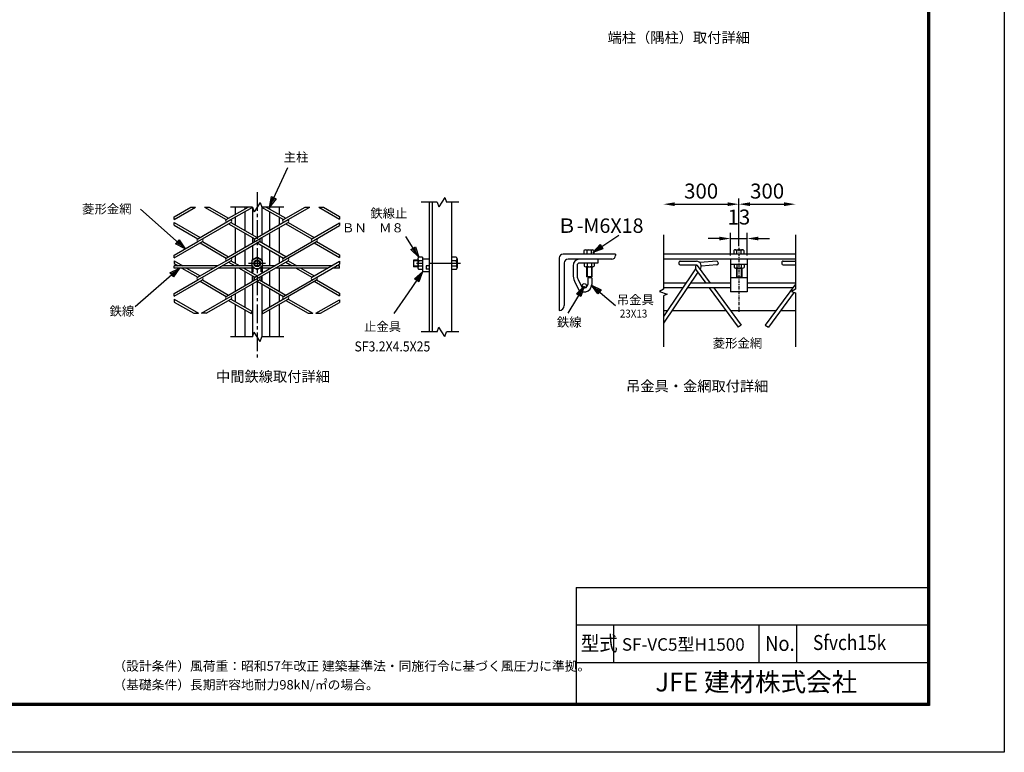
# Model space of a CAD drawing. Extents: x 0 to 8910, y 0 to 6300.
# Drawn here: x 4967 to 8910, y 0 to 2934 of the extents above; entities that cross this region are included whole.
import ezdxf
from ezdxf.enums import TextEntityAlignment as Align

# ---------------------------------------------------------------- set-up
doc = ezdxf.new("R2010")
doc.units = 0
doc.header["$LTSCALE"] = 100
doc.header["$MEASUREMENT"] = 0
doc.header["$PDMODE"] = 35
for name, pattern in [('CENTER', [2, 1.25, -0.25, 0.25, -0.25]), ('CENTER2', [1.125, 0.75, -0.125, 0.125, -0.125]), ('CHAINTHIN0', [0.216, 0.118, -0.039, 0.02, -0.039])]:
    doc.linetypes.add(name, pattern=pattern)
doc.layers.get('0').update_dxf_attribs({"linetype": 'CONTINUOUS'})
doc.layers.get('DEFPOINTS').update_dxf_attribs({"linetype": 'CONTINUOUS'})
for name, color, linetype in [('1', 7, 'CONTINUOUS'), ('2', 7, 'CONTINUOUS'), ('CENTLN-LMEC0', 2, 'CHAINTHIN0'), ('D-TTL-TXT', 7, 'CONTINUOUS'), ('EXTCNT-LMEC0', 4, 'CONTINUOUS'), ('WAKU', 7, 'CONTINUOUS')]:
    doc.layers.add(name, color=color, linetype=linetype)
doc.styles.add('KNJYOKO', font='txt.shx', dxfattribs={"height": 1, "bigfont": 'bigfont'})
doc.styles.get("Standard").update_dxf_attribs({"font": 'txt.shx', "bigfont": 'bigfont.shx'})
doc.styles.add('XT', font='txt.shx', dxfattribs={"width": 0.9, "bigfont": 'bigfont'})
doc.styles.add('ゴシック', font='txt')
doc.dimstyles.new('15倍', dxfattribs={"dimscale": 15, "dimtxt": 4, "dimasz": 3, "dimexe": 1.5, "dimexo": 1, "dimgap": 1.5, "dimtad": 1, "dimdec": 1, "dimdsep": 46, "dimtxsty": 'XT', "dimblk": 'OPEN', "dimcen": -1, "dimclrd": 2, "dimclre": 1, "dimclrt": 3, "dimadec": 0, "dimazin": 0, "dimtfac": 1, "dimtdec": 1, "dimtmove": 2, "dimatfit": 3, "dimldrblk": 'OPEN', "dimfxl": 1, "dimtvp": 0.875, "dimtolj": 1, "dimarcsym": 0})

# ---------------------------------------------------------------- blocks, each defined once
blk = doc.blocks.new('*C2')
at = {"layer": '1', "color": 4, "linetype": 'Continuous'}
for p, q in [((6173.422001, 2034.205956), (6247.00064, 2192.464918)), ((6173.422001, 2034.205956), (6181.607455, 2076.717696)), ((6200.649985, 2067.864337), (6173.422001, 2034.205956)), ((6181.607455, 2076.717696), (6200.649985, 2067.864337)), ((6182.275361, 2053.248486), (6186.368087, 2074.504356)), ((6195.889353, 2070.077676), (6182.275361, 2053.248486))]:
    blk.add_line(p, q, dxfattribs=at)
blk = doc.blocks.new('*C3')
at = {"layer": '1', "color": 4, "linetype": 'Continuous'}
for p, q in [((5835.806209, 1867.185855), (5656.736396, 2025.306115)), ((5797.373348, 1887.114852), (5811.273212, 1902.856317)), ((5807.798246, 1898.920951), (5820.064744, 1881.08572)), ((5811.273212, 1902.856317), (5835.806209, 1867.185855)), ((5835.806209, 1867.185855), (5797.373348, 1887.114852)), ((5820.064744, 1881.08572), (5800.848314, 1891.050218))]:
    blk.add_line(p, q, dxfattribs=at)
blk = doc.blocks.new('*C4')
at = {"layer": '1', "color": 4, "linetype": 'Continuous'}
for p, q in [((6771.122159, 1833.702276), (6719.93045, 1916.222183)), ((6740.058976, 1863.857348), (6757.90409, 1874.927661)), ((6771.122159, 1833.702276), (6740.058976, 1863.857348)), ((6760.051846, 1851.54739), (6744.520255, 1866.624927)), ((6753.442812, 1872.160083), (6760.051846, 1851.54739)), ((6757.90409, 1874.927661), (6771.122159, 1833.702276))]:
    blk.add_line(p, q, dxfattribs=at)
blk = doc.blocks.new('*C5')
at = {"layer": '1', "color": 4, "linetype": 'Continuous'}
for p, q in [((6786.454952, 1775.368997), (6728.681976, 1691.034744)), ((6754.056123, 1746.653747), (6786.454952, 1775.368997)), ((6786.454952, 1775.368997), (6771.380809, 1734.785504)), ((6771.380809, 1734.785504), (6754.056123, 1746.653747)), ((6758.387295, 1743.686686), (6774.586709, 1758.044311)), ((6774.586709, 1758.044311), (6767.049638, 1737.752565))]:
    blk.add_line(p, q, dxfattribs=at)
blk = doc.blocks.new('*C6')
at = {"layer": '1', "color": 4, "linetype": 'Continuous'}
for p, q in [((5813.649533, 1789.862023), (5635.210518, 1634.492007)), ((5775.079108, 1770.200587), (5813.649533, 1789.862023)), ((5778.526643, 1766.241168), (5797.811855, 1776.071886)), ((5797.811855, 1776.071886), (5785.421711, 1758.322329)), ((5813.649533, 1789.862023), (5788.869246, 1754.362909)), ((5788.869246, 1754.362909), (5775.079108, 1770.200587))]:
    blk.add_line(p, q, dxfattribs=at)
blk = doc.blocks.new('*D74')
at = {"color": 1, "lineweight": -2}
blk.add_line((7847.1, 2027.7), (7847.1, 2217.9), dxfattribs=at)
at = {"color": 2, "lineweight": -2}
blk.add_line((7589.8, 2195.4), (7802.1, 2195.4), dxfattribs=at)
at = {"color": 2}
for points in [[(7589.8, 2202.9), (7589.8, 2187.9), (7544.8, 2195.4)], [(7802.1, 2202.9), (7802.1, 2187.9), (7847.1, 2195.4)]]:
    blk.add_solid(points, dxfattribs=at)
at = {"layer": 'DEFPOINTS', "color": 0}
for p in [(7847.1, 2195.4), (7544.8, 2073.2), (7847.1, 2012.7)]:
    blk.add_point(p, dxfattribs=at)
at = {"color": 3, "insert": (7695.9, 2247.9), "char_height": 60, "attachment_point": 5, "style": 'XT'}
blk.add_mtext('\\A1;300', dxfattribs=at)
blk = doc.blocks.new('_Open')
at = {"color": 0, "linetype": 'ByBlock', "lineweight": -2}
for p, q in [((-1, 0.167), (0, 0)), ((-1, -0.167), (0, 0)), ((0, 0), (-1, 0))]:
    blk.add_line(p, q, dxfattribs=at)
blk = doc.blocks.new('*D75')
at = {"color": 2, "lineweight": -2}
for p, q in [((7769.1, 2057.8), (7724.1, 2057.8)), ((7814.1, 2057.8), (7880.1, 2057.8)), ((7925.1, 2057.8), (7970.1, 2057.8))]:
    blk.add_line(p, q, dxfattribs=at)
at = {"color": 1, "lineweight": -2}
for p, q in [((7814.1, 1990), (7814.1, 2080.3)), ((7880.1, 1990), (7880.1, 2080.3))]:
    blk.add_line(p, q, dxfattribs=at)
at = {"color": 2}
for points in [[(7769.1, 2065.3), (7769.1, 2050.3), (7814.1, 2057.8)], [(7925.1, 2065.3), (7925.1, 2050.3), (7880.1, 2057.8)]]:
    blk.add_solid(points, dxfattribs=at)
at = {"layer": 'DEFPOINTS', "color": 0}
for p in [(7880.1, 2057.8), (7814.1, 1975), (7880.1, 1975)]:
    blk.add_point(p, dxfattribs=at)
at = {"color": 3, "insert": (7847.1, 2144), "char_height": 60, "attachment_point": 5, "style": 'XT'}
blk.add_mtext('\\A1;13', dxfattribs=at)
blk = doc.blocks.new('*C73')
at = {"layer": '1', "color": 4, "linetype": 'Continuous'}
for p, q in [((7801.887321, 3043.734548), (7905.666001, 3114.353287)), ((7801.887321, 3043.734548), (7830.703499, 3076.043643)), ((7830.703499, 3076.043643), (7842.51764, 3058.682019)), ((7842.51764, 3058.682019), (7801.887321, 3043.734548)), ((7819.248945, 3055.548689), (7833.657034, 3071.703237)), ((7839.564105, 3063.022425), (7819.248945, 3055.548689))]:
    blk.add_line(p, q, dxfattribs=at)
blk = doc.blocks.new('*D76')
at = {"color": 2, "lineweight": -2}
blk.add_line((7892.1, 2195.4), (8028.2, 2195.4), dxfattribs=at)
at = {"color": 2}
for points in [[(7892.1, 2202.9), (7892.1, 2187.9), (7847.1, 2195.4)], [(8028.2, 2202.9), (8028.2, 2187.9), (8073.2, 2195.4)]]:
    blk.add_solid(points, dxfattribs=at)
at = {"layer": 'DEFPOINTS', "color": 0}
for p in [(8073.2, 2195.4), (8073.2, 2073.2), (7847.1, 2027.7)]:
    blk.add_point(p, dxfattribs=at)
at = {"color": 3, "insert": (7960.2, 2247.9), "char_height": 60, "attachment_point": 5, "style": 'XT'}
blk.add_mtext('\\A1;300', dxfattribs=at)

msp = doc.modelspace()

# ---------------------------------------------------------------- linework, layer by layer
for p, q in [((7544.75861, 2073.22828), (7544.75861, 1854.58446)), ((8073.24278, 2073.22828), (8073.24278, 1854.58446)), ((7127.84425, 1980.01779), (7127.84425, 1770.01779)), ((7352.84425, 1995.01779), (7142.84425, 1995.01779)), ((7337.84425, 1975.01779), (7162.84425, 1975.01779)), ((7352.84425, 1995.01779), (7352.84425, 1990.01779)), ((8066.79917, 1995.01779), (7544.75861, 1995.01779)), ((8073.24278, 1995.01779), (7544.75861, 1995.01779)), ((8073.24278, 1975.01779), (7544.75861, 1975.01779)), ((7814.06506, 1975.01779), (7814.06506, 1845.01338)), ((7880.06506, 1975.01779), (7880.06506, 1845.01338)), ((7147.84425, 1960.01779), (7147.84425, 1790.01779)), ((7182.84425, 1949.01779), (7182.84425, 1914.48341)), ((7198.84425, 1949.62044), (7198.84425, 1914.48355)), ((7282.84425, 1959.62044), (7208.84425, 1959.62044)), ((7673.56181, 1937.15855), (7544.75861, 1745.18718)), ((7607.11807, 1962.2003), (7607.09566, 1957.20035)), ((7612.0732, 1952.17799), (7676.79852, 1951.88785)), ((7612.14043, 1967.17784), (7676.86576, 1966.8877)), ((7680.59425, 1950.11618), (7732.69962, 1879.39659)), ((7757.80838, 1967.22098), (7691.3575, 1961.5614)), ((7759.08131, 1952.27509), (7696.77595, 1946.96858)), ((7763.21465, 1962.66333), (7763.63896, 1957.68137)), ((7880.06506, 1954.3743), (7814.06506, 1954.3743)), ((8019.1912, 1962.1656), (8019.16879, 1957.16565)), ((8024.14633, 1952.14329), (8073.24278, 1951.9232)), ((8024.21357, 1967.14314), (8073.24278, 1966.92336)), ((7258.5275, 1905.01779), (7237.19425, 1905.01779)), ((7241.84425, 1900.01779), (7241.84425, 1874.01779)), ((7257.84425, 1900.01779), (7241.84425, 1900.01779)), ((7257.84425, 1900.01779), (7257.84425, 1874.01779)), ((7682.03779, 1922.86912), (7544.75861, 1718.26495)), ((7676.95321, 1929.77013), (7714.06785, 1879.39659)), ((7880.06506, 1900.01779), (7814.06506, 1900.01779)), ((7544.75861, 1854.58446), (7528.82322, 1846.20216)), ((7634.80642, 1879.39659), (7544.75861, 1879.39659)), ((7622.03032, 1860.35478), (7544.75861, 1860.35478)), ((7814.06506, 1860.35478), (7640.09379, 1860.35478)), ((7814.06506, 1879.39659), (7652.86989, 1879.39659)), ((7728.09763, 1860.35478), (7843.7505, 1703.38584)), ((7746.7294, 1860.35478), (7856.46702, 1711.41427)), ((8073.24278, 1879.39659), (7880.06506, 1879.39659)), ((8062.34212, 1860.35478), (7880.06506, 1860.35478)), ((8073.24278, 1875.14962), (7952.6045, 1711.41427)), ((8073.24278, 1854.58446), (8057.30739, 1846.20216)), ((7528.82322, 1846.20216), (7559.42291, 1835.54265)), ((7559.42291, 1835.54265), (7544.75861, 1827.82896)), ((7544.75861, 1827.82896), (7544.75861, 1624.24204)), ((7880.06506, 1845.01338), (7814.06506, 1845.01338)), ((8067.84244, 1842.53223), (7965.32101, 1703.38584)), ((8057.30739, 1846.20216), (8073.24278, 1840.65101)), ((8073.24278, 1840.65101), (8073.24278, 1624.24204)), ((7127.84425, 1770.01779), (7127.84425, 1770.01779)), ((7544.75861, 1770.03929), (7561.43313, 1770.03929)), ((7579.49661, 1770.03929), (7794.64102, 1770.03929)), ((7813.27279, 1770.03929), (7995.79872, 1770.03929)), ((8014.43049, 1770.03929), (8073.24278, 1770.03929)), ((7856.46702, 1711.41427), (7843.7505, 1703.38584)), ((7952.6045, 1711.41427), (7965.32101, 1703.38584))]:
    msp.add_line(p, q)
at = {"color": 0}
for p, q in [((7203.42796, 1893.57038), (7215.09733, 1868.22848)), ((7188.89464, 1886.87826), (7200.60922, 1861.43792))]:
    msp.add_line(p, q, dxfattribs=at)
msp.add_circle((7228.07285, 1869.08193), 8.18664)
for centre, radius, start, end in [((7142.84425, 1980.01779), 15, 90, 180), ((7162.84425, 1960.01779), 15, 90, 180), ((7208.84425, 1949.01779), 26, 90, 180), ((7337.84425, 1990.01779), 15, 270, 0), ((7208.84425, 1949.62044), 10, 90, 180), ((7612.09561, 1957.17794), 5, 179.74316481, 269.74316481), ((7612.11802, 1962.17789), 5, 89.74316481, 179.74316481), ((7693.05474, 1941.63355), 20, 150.20381002, 216.38235253), ((7676.77611, 1946.8879), 5, 32.54977063, 89.74316481), ((7676.77611, 1946.8879), 20, 320.82678282, 89.74316481), ((7693.05474, 1941.63355), 20, 94.86809581, 97.42908113), ((7758.23269, 1962.23902), 5, 4.86809581, 94.86809581), ((7758.657, 1957.25705), 5, 274.86809581, 4.86809581), ((8024.16874, 1957.14324), 5, 179.74316481, 269.74316481), ((8024.19115, 1962.14319), 5, 89.74316481, 179.74316481), ((7227.84425, 1874.01779), 30, 204.79221778, 0), ((7227.84425, 1874.01779), 14, 204.42627074, 0), ((7127.84425, 1790.01779), 20, 270, 0)]:
    msp.add_arc(centre, radius, start, end)
for centre, radius, end in [((7248.84425, 1914.48341), 66, 204.72477116), ((7248.84425, 1914.48355), 50, 204.725)]:
    msp.add_arc(centre, radius, 180, end, dxfattribs=at)
at = {"layer": '1', "color": 4, "linetype": 'CENTER2'}
msp.add_line((5917.59895, 2244.04211), (5917.59895, 1581.44343), dxfattribs=at)
at = {"layer": '1', "color": 4, "linetype": 'Continuous'}
for p, q in [((6669.35534, 2222.48923), (6645.66516, 2185.24192)), ((6669.35534, 2222.48923), (6676.1339, 2203.86557)), ((5652.67923, 2183.86588), (5671.30334, 2183.86565)), ((5706.89401, 2183.86588), (5725.51812, 2183.86588)), ((5898.97575, 2183.86588), (5810.93682, 2183.86588)), ((5898.97575, 2183.86588), (5905.75386, 2165.24222)), ((5929.4445, 2202.48954), (5905.75386, 2165.24222)), ((5929.4445, 2202.48954), (5936.22261, 2183.86588)), ((6024.262, 2183.86588), (5936.22261, 2183.86588)), ((6110.31424, 2183.86565), (6128.93927, 2183.86588)), ((6164.53222, 2183.86565), (6183.15176, 2183.86565)), ((6638.88659, 2203.86557), (6574.90131, 2203.86557)), ((6638.88659, 2203.86557), (6645.66516, 2185.24192)), ((6725.46435, 2203.86534), (6676.1339, 2203.86557)), ((5585.8906, 2134.5526), (5585.8906, 2145.30524)), ((6247.41491, 2146.76414), (6247.41491, 2136.01264)), ((5585.89014, 2110.86654), (5585.89014, 2121.61941)), ((6247.41491, 2120.16029), (6247.41491, 2109.40765)), ((5585.8906, 1980.93971), (5585.89014, 1991.69212)), ((6247.41445, 1993.15147), (6247.41491, 1982.39975)), ((5585.8906, 1968.00629), (5585.8906, 1957.25411)), ((5585.8906, 1939.52195), (5585.8906, 1948.52204)), ((6247.41445, 1966.54648), (6247.41445, 1955.7943)), ((6247.41491, 1939.52195), (6247.41491, 1948.52204)), ((6561.7731, 1947.69577), (6543.43921, 1947.69555)), ((6561.7731, 1969.02916), (6543.43967, 1969.02916)), ((7239.32743, 1944.95369), (7239.32743, 1905.01779)), ((7256.39414, 1944.95369), (7256.39464, 1905.01779)), ((7839.2436, 1939.6945), (7839.2436, 1905.01759)), ((7856.31031, 1939.6945), (7856.31049, 1905.01723)), ((5585.89014, 1827.32682), (5585.8906, 1838.07878)), ((5585.8906, 1814.3934), (5585.89014, 1803.64145)), ((6247.41445, 1839.53813), (6247.41445, 1828.78572)), ((6247.41445, 1812.93382), (6247.41491, 1802.18095)), ((5664.03817, 1758.52243), (5682.66137, 1758.52243)), ((5714.15872, 1758.52243), (5695.53506, 1758.52243)), ((5894.31892, 1757.67786), (5898.97484, 1765.74182)), ((5936.22261, 1765.37515), (5940.87852, 1757.31073)), ((6121.67319, 1758.52243), (6140.29684, 1758.52243)), ((6153.17099, 1758.52243), (6171.79556, 1758.52243)), ((6638.88659, 1684.17795), (6645.66516, 1702.80161)), ((6669.35534, 1665.5543), (6645.66516, 1702.80161)), ((5898.97575, 1664.17826), (5810.93682, 1664.17826)), ((5898.97575, 1664.17826), (5905.75386, 1682.80192)), ((5929.4445, 1645.5546), (5905.75386, 1682.80192)), ((5929.4445, 1645.5546), (5936.22261, 1664.17826)), ((6024.262, 1664.17826), (5936.22261, 1664.17826)), ((6638.88659, 1684.17795), (6574.90131, 1684.17795)), ((6669.35534, 1665.5543), (6676.1339, 1684.17795)), ((6725.46435, 1684.17818), (6676.1339, 1684.17795))]:
    msp.add_line(p, q, dxfattribs=at)
at = {"layer": '1', "color": 7, "linetype": 'Continuous'}
for p, q in [((5585.8906, 2145.30524), (5652.67923, 2183.86588)), ((5585.8906, 2134.5526), (5671.30334, 2183.86565)), ((5706.89401, 2183.86588), (5794.19548, 2133.46221)), ((5725.51812, 2183.86588), (5803.50777, 2138.83865)), ((5794.19503, 2133.46198), (5881.4965, 2183.86565)), ((5812.81914, 2133.46221), (5900.12016, 2183.86565)), ((5829.55452, 2183.86588), (5829.55452, 2153.8771)), ((5868.14491, 2183.86588), (5868.14445, 2176.15691)), ((5898.97438, 2183.86588), (5898.97484, 2072.9676)), ((5935.71174, 2183.86565), (6023.01322, 2133.46221)), ((5936.22261, 2183.86588), (5936.22215, 2072.6007)), ((5954.33494, 2183.86565), (6032.32459, 2138.83819)), ((5967.07359, 2183.86588), (5967.07313, 2176.51099)), ((6005.64383, 2183.86588), (6005.64383, 2154.24216)), ((6023.01322, 2133.46221), (6110.31424, 2183.86565)), ((6041.63733, 2133.46244), (6128.93927, 2183.86588)), ((6164.53222, 2183.86565), (6247.41491, 2136.01264)), ((6183.15176, 2183.86565), (6247.41491, 2146.76414)), ((6606.77356, 2203.8658), (6606.7731, 1684.17795)), ((6618.77337, 2203.8658), (6618.77337, 1684.17795)), ((6696.77355, 2203.8658), (6696.77309, 1684.17795)), ((5679.78662, 2056.65542), (5812.8196, 2133.46198)), ((5829.55498, 2143.12469), (5829.55498, 2113.04687)), ((5868.14445, 2165.40427), (5868.14217, 2090.76866)), ((5908.60481, 2056.65565), (6041.63779, 2133.46244)), ((5967.07359, 2165.7595), (5967.07359, 2090.41275)), ((6005.64383, 2143.49067), (6005.64338, 2112.68066)), ((5585.89014, 2121.61941), (5689.0989, 2062.03186)), ((5585.89014, 2110.86654), (5679.78662, 2056.65565)), ((5679.78616, 2045.90324), (5812.8196, 2122.7098)), ((5803.50731, 2117.3336), (5908.60481, 2056.65565)), ((5812.81914, 2122.7098), (5917.91618, 2062.03186)), ((5829.55544, 2102.29423), (5829.55589, 2000.26444)), ((5927.22755, 2056.65565), (6041.63687, 2122.7098)), ((6005.64292, 2101.92871), (6005.642, 2000.63065)), ((6023.01368, 1979.84909), (6247.41491, 2109.40765)), ((6032.3255, 2117.33405), (6137.42254, 2056.65611)), ((6041.63733, 2122.71003), (6146.73437, 2062.03209)), ((6137.42254, 2056.65611), (6247.41491, 2120.16029)), ((5794.19594, 1979.84932), (5927.22801, 2056.65565)), ((5868.14217, 2080.01647), (5868.14033, 2022.5415)), ((5898.97484, 2062.21542), (5898.97484, 2040.3437)), ((5936.22215, 2061.84875), (5936.22215, 2040.70991)), ((5967.07359, 2079.66102), (5967.07359, 2022.89833)), ((5585.89014, 1991.69212), (5679.78662, 2045.90301)), ((5585.8906, 1980.93971), (5698.41027, 2045.90324)), ((5689.09844, 2040.52704), (5794.19594, 1979.84932)), ((5698.41027, 2045.90324), (5803.50777, 1985.2253)), ((5794.19594, 1969.09691), (5927.22801, 2045.90347)), ((5868.13988, 2011.78886), (5868.13805, 1948.52204)), ((5898.97484, 2029.59129), (5898.97438, 1972.60979)), ((5908.60481, 1903.04299), (6156.0462, 2045.9037)), ((5917.91572, 2040.52727), (6023.01322, 1979.84932)), ((6032.75168, 1984.97902), (5927.22801, 2045.90301)), ((5936.22215, 2029.95773), (5936.22215, 1972.61116)), ((5967.07359, 2012.14592), (5967.07313, 1948.52204)), ((6146.73483, 2040.52727), (6247.41491, 1982.39975)), ((6156.0462, 2045.90324), (6247.41445, 1993.15147)), ((7232.42731, 2012.27503), (7261.11115, 2012.2754)), ((7832.34348, 2012.67238), (7861.02732, 2012.67275)), ((5829.55589, 1989.51225), (5829.55635, 1959.43352)), ((5917.59895, 1983.36289), (5895.9481, 1970.86273)), ((5939.2498, 1970.86273), (5917.59895, 1983.36289)), ((6005.64246, 1989.87846), (6005.642, 1959.06731)), ((6543.44013, 1971.69564), (6543.43967, 1945.02907)), ((6561.7731, 1971.69564), (6543.44013, 1971.69564)), ((6561.77356, 1976.27922), (6561.77356, 1940.44594)), ((6580.10654, 1983.36243), (6564.77374, 1983.3622)), ((6580.10699, 1983.36243), (6580.10654, 1925.02892)), ((6606.77356, 1975.02907), (6580.10699, 1975.02907)), ((6715.43474, 1983.36266), (6696.77355, 1983.36243)), ((6718.4395, 1976.28632), (6718.43996, 1940.43152)), ((7226.76624, 2009.87122), (7226.76642, 1994.94227)), ((7238.09955, 2009.85841), (7238.09955, 1994.9419)), ((7255.43305, 2009.87745), (7255.43305, 1994.9419)), ((7266.76636, 2009.917), (7266.76636, 1994.9419)), ((7282.84425, 1975.01779), (7282.84425, 1959.62044)), ((7826.68241, 2010.26857), (7826.68259, 1995.33962)), ((7838.01572, 2010.25575), (7838.01572, 1995.33925)), ((7855.34922, 2010.2748), (7855.34922, 1995.33925)), ((7866.68253, 2010.31435), (7866.68253, 1995.33925)), ((5585.8906, 1968.00629), (5619.63785, 1948.52204)), ((5585.8906, 1957.25411), (5601.01419, 1948.52204)), ((5758.55904, 1948.52227), (5585.8906, 1948.52204)), ((5742.97036, 1939.52195), (5585.8906, 1939.52195)), ((5616.60425, 1939.52195), (5679.78616, 1903.04253)), ((5635.22699, 1939.52195), (5689.0989, 1908.41897)), ((5679.78662, 1892.29035), (5812.81914, 1969.09691)), ((5679.78662, 1903.04276), (5794.19548, 1969.09691)), ((5895.94856, 1939.52218), (5761.59402, 1939.52195)), ((5895.94856, 1948.52204), (5777.1827, 1948.52227)), ((5803.50777, 1963.72048), (5829.83193, 1948.52227)), ((5812.8196, 1969.09645), (5848.45467, 1948.52227)), ((5829.55589, 1939.52195), (5829.55727, 1846.652)), ((5829.55635, 1948.68088), (5829.55635, 1948.52227)), ((5845.42015, 1939.52195), (5908.60481, 1903.04253)), ((5864.04289, 1939.52195), (5917.91664, 1908.41897)), ((5868.13805, 1939.52195), (5868.13759, 1937.15828)), ((5895.9481, 1970.86273), (5895.94856, 1925.02915)), ((5895.9481, 1945.86289), (5917.59895, 1933.36274)), ((5900.94871, 1942.97577), (5900.94871, 1925.02915)), ((5906.93123, 1939.52195), (5900.94871, 1939.52172)), ((5908.60435, 1892.29012), (6041.63687, 1969.09668)), ((5917.59895, 1933.36274), (5939.2498, 1945.86289)), ((5934.2501, 1939.52218), (5928.26713, 1939.52195)), ((5934.2501, 1925.02892), (5934.2501, 1942.97623)), ((5939.25025, 1925.02892), (5939.2498, 1970.86273)), ((5987.37632, 1948.52204), (5939.25025, 1948.52227)), ((5971.78855, 1939.52218), (5939.25025, 1939.52218)), ((5967.07359, 1939.52218), (5967.07359, 1936.80031)), ((6200.60674, 1939.52195), (5990.41221, 1939.52218)), ((6005.64246, 1939.52218), (6005.64109, 1847.01799)), ((6216.19497, 1948.52204), (6006.00135, 1948.5225)), ((6023.01322, 1826.23574), (6247.41445, 1955.7943)), ((6032.3255, 1963.72071), (6058.64874, 1948.52227)), ((6041.63687, 1969.09668), (6077.2724, 1948.52227)), ((6074.23926, 1939.52195), (6137.42254, 1903.04276)), ((6092.862, 1939.52195), (6146.73391, 1908.41874)), ((6137.42254, 1903.04276), (6247.41445, 1966.54648)), ((6247.41491, 1939.52195), (6219.22994, 1939.52195)), ((6247.41491, 1948.52204), (6234.81817, 1948.52181)), ((6561.77264, 1945.02907), (6543.43967, 1945.02907)), ((6580.10654, 1947.52915), (6564.77283, 1947.52892)), ((6580.10654, 1933.36274), (6564.77283, 1933.36251)), ((6580.10699, 1969.19625), (6564.77329, 1969.19602)), ((6606.7731, 1948.36205), (6595.10654, 1948.36228)), ((6595.10654, 1948.36228), (6595.10699, 1935.029)), ((6606.7731, 1935.029), (6595.10699, 1935.029)), ((6715.41872, 1969.19602), (6696.77309, 1969.19602)), ((6715.44253, 1947.52915), (6696.77309, 1947.52915)), ((6715.49196, 1933.36251), (6696.77309, 1933.36251)), ((7227.86082, 1959.62044), (7227.861, 1947.35421)), ((7233.52738, 1944.95406), (7262.19401, 1944.95406)), ((7237.19425, 1944.95369), (7237.19425, 1905.01779)), ((7239.19376, 1959.62081), (7239.19395, 1947.35384)), ((7256.52744, 1959.62044), (7256.52762, 1947.35347)), ((7258.5275, 1944.95333), (7258.5275, 1905.01779)), ((7267.86057, 1959.62044), (7267.86075, 1947.35347)), ((7827.77699, 1954.36125), (7827.77717, 1942.09501)), ((7833.44355, 1939.69487), (7862.11018, 1939.69487)), ((7837.11042, 1939.6945), (7837.11042, 1905.01796)), ((7839.10993, 1954.36161), (7839.11012, 1942.09465)), ((7856.44361, 1954.36125), (7856.44379, 1942.09428)), ((7858.44367, 1939.69413), (7858.44367, 1905.01759)), ((7867.77674, 1954.36125), (7867.77692, 1942.09428)), ((5868.13759, 1926.40587), (5868.13576, 1868.92564)), ((5900.94917, 1925.02915), (5895.94902, 1925.02915)), ((5898.97484, 1925.02892), (5898.97484, 1919.35494)), ((5898.97484, 1908.60253), (5898.97529, 1886.73058)), ((5898.97529, 1886.73058), (5898.97575, 1908.60161)), ((5939.25025, 1925.02892), (5934.2501, 1925.02892)), ((5936.22215, 1925.02892), (5936.22169, 1918.98759)), ((5936.22169, 1908.2354), (5936.22215, 1887.09702)), ((5936.22261, 1887.09725), (5936.22306, 1908.23563)), ((5967.07359, 1926.04744), (5967.07359, 1869.28498)), ((6606.7731, 1925.02892), (6580.10654, 1925.02892)), ((7837.11042, 1905.01796), (7858.44367, 1905.01759)), ((5585.89014, 1827.32682), (5698.40982, 1892.29012)), ((5585.8906, 1838.07878), (5679.78662, 1892.29012)), ((5689.09799, 1886.91415), (5794.19503, 1826.2362)), ((5695.53506, 1758.52243), (5927.22801, 1892.29012)), ((5698.41027, 1892.29035), (5803.50777, 1831.61241)), ((5794.19548, 1826.2362), (5908.60481, 1892.29012)), ((5868.1353, 1858.17323), (5868.13301, 1783.54814)), ((5898.97484, 1875.97817), (5898.97529, 1765.74159)), ((5917.91664, 1886.91415), (6023.01322, 1826.23597)), ((5927.22847, 1892.29012), (6032.3255, 1831.61218)), ((5936.22215, 1876.34461), (5936.22215, 1765.37492)), ((5936.22261, 1765.37515), (6156.04574, 1892.29058)), ((5967.07359, 1858.53257), (5967.07359, 1783.18719)), ((6146.73437, 1886.91392), (6247.41445, 1828.78572)), ((6156.04574, 1892.28989), (6247.41445, 1839.53813)), ((5585.8906, 1814.3934), (5682.66137, 1758.52243)), ((5714.15872, 1758.52243), (5812.81914, 1815.48379)), ((5812.81914, 1815.48379), (5898.97484, 1765.74182)), ((5829.55727, 1835.89982), (5829.55727, 1805.81972)), ((5940.87852, 1757.31073), (6041.63733, 1815.48402)), ((6005.64109, 1836.26557), (6005.64109, 1805.45373)), ((6041.63687, 1815.48402), (6140.29684, 1758.52243)), ((5585.89014, 1803.64145), (5664.03817, 1758.52243)), ((5803.50685, 1810.10759), (5894.31892, 1757.67786)), ((5829.55727, 1795.0673), (5829.55818, 1664.17803)), ((6005.64063, 1794.70109), (6005.63971, 1664.17803)), ((6032.32505, 1810.10782), (6121.67319, 1758.52243)), ((6153.17099, 1758.52243), (6247.41445, 1812.93382)), ((6171.79556, 1758.52243), (6247.41491, 1802.18095)), ((5868.13301, 1772.79619), (5868.12935, 1664.17826)), ((5898.97529, 1765.74159), (5898.97575, 1664.17826)), ((5936.22215, 1765.37492), (5936.22215, 1664.17803)), ((5967.07313, 1772.43478), (5967.07359, 1664.17826))]:
    msp.add_line(p, q, dxfattribs=at)
at = {"layer": '1', "color": 4, "linetype": 'CENTER'}
for p, q in [((5951.83738, 1958.36258), (5883.8842, 1958.36258)), ((6731.58648, 1958.36235), (6539.72904, 1958.36235))]:
    msp.add_line(p, q, dxfattribs=at)
at = {"layer": '1', "color": 7, "linetype": 'Continuous'}
for centre, radius in [((5917.59895, 1958.36281), 21.65066), ((5917.59895, 1958.36258), 13.33333)]:
    msp.add_circle(centre, radius, dxfattribs=at)
at = {"layer": '1', "color": 4, "linetype": 'Continuous'}
msp.add_circle((5917.59895, 1958.36258), 10.66667, dxfattribs=at)
at = {"layer": '1', "color": 7, "linetype": 'Continuous'}
for centre, radius, start, end in [((5797.29958, 2128.08601), 6.20787, 120.001609, 239.998383), ((5809.7155, 2128.08624), 6.20787, 300.001677, 59.998322), ((6026.11731, 2128.08601), 6.20787, 120.001609, 239.998383), ((6038.53278, 2128.08601), 6.20787, 300.001677, 59.998322), ((5682.89071, 2051.27945), 6.20787, 120.001609, 239.998383), ((5695.30664, 2051.27945), 6.20787, 300.001677, 59.998322), ((5911.70845, 2051.27945), 6.20787, 120.001609, 239.998383), ((5924.12437, 2051.27945), 6.20787, 300.001677, 59.998322), ((6140.52664, 2051.27968), 6.20787, 120.001609, 239.998383), ((6152.94256, 2051.27968), 6.20787, 300.001677, 59.998322), ((7232.41541, 2004.56446), 7.74748, 43.053954, 136.769257), ((7246.81446, 1995.32606), 16.93968, 59.358398, 120.921937), ((7261.13971, 2004.07557), 8.13899, 45.866851, 134.536072), ((7832.33158, 2004.96181), 7.74748, 43.053954, 136.769257), ((7846.73063, 1995.72341), 16.93968, 59.358398, 120.921937), ((7861.05588, 2004.47292), 8.13899, 45.866851, 134.536072), ((5797.29958, 1974.47289), 6.20787, 120.001609, 239.998383), ((5809.7155, 1974.47289), 6.20787, 300.001677, 59.998322), ((6026.11731, 1974.47266), 6.20787, 120.001609, 239.998383), ((6038.53324, 1974.47266), 6.20787, 300.001677, 59.998322), ((6571.41177, 1976.3012), 9.68436, 133.23149, 226.946793), ((6708.80129, 1976.3012), 9.68436, 313.053954, 46.769257), ((6582.95978, 1958.30239), 21.1746, 149.077941, 210.64148), ((6572.02289, 1940.39582), 10.17374, 135.463164, 224.132401), ((6697.25329, 1958.30239), 21.1746, 329.358398, 30.921937), ((6708.19018, 1940.39582), 10.17374, 315.866851, 44.536072), ((7233.5098, 1952.66463), 7.74748, 223.23149, 316.946793), ((7247.90885, 1961.90303), 16.93968, 239.077941, 300.64148), ((7262.23411, 1953.15352), 8.13899, 225.463164, 314.132401), ((7833.42597, 1947.40544), 7.74748, 223.23149, 316.946793), ((7847.82502, 1956.64384), 16.93968, 239.077941, 300.64148), ((7862.15028, 1947.89433), 8.13899, 225.463164, 314.132401), ((5682.89071, 1897.66656), 6.20787, 120.001609, 239.998383), ((5695.30664, 1897.66656), 6.20787, 300.001677, 59.998322), ((5911.70845, 1897.66656), 6.20787, 120.001609, 239.998383), ((5924.12437, 1897.66656), 6.20787, 300.001677, 59.998322), ((6140.52664, 1897.66656), 6.20787, 120.001609, 239.998383), ((6152.9421, 1897.66656), 6.20787, 300.001677, 59.998322), ((5797.29958, 1820.85977), 6.20787, 120.001609, 239.998383), ((5809.7155, 1820.86), 6.20787, 300.001677, 59.998322), ((6026.11731, 1820.86), 6.20787, 120.001609, 239.998383), ((6038.53324, 1820.85977), 6.20787, 300.001677, 59.998322)]:
    msp.add_arc(centre, radius, start, end, dxfattribs=at)
at = {"layer": '2', "color": 7, "linetype": 'Continuous'}
msp.add_line((6696.77264, 1974.49143), (6696.77264, 1942.21085), dxfattribs=at)
at = {"layer": 'CENTLN-LMEC0'}
msp.add_line((7847.06506, 2020.01779), (7847.06506, 1764.00736), dxfattribs=at)
at = {"layer": 'EXTCNT-LMEC0'}
msp.add_line((6522.33356, 1840.69467), (6465.27758, 1757.11958), dxfattribs=at)
at = {"layer": 'WAKU', "color": 7}
for p, q in [((7194.89122, 660.00001), (7194.89122, 195.00001)), ((7194.89122, 660.00001), (8602.50001, 660.00001)), ((7194.89122, 510.00001), (8602.50001, 510.00001)), ((7344.89122, 510.00001), (7344.89122, 360.00001)), ((7927.50001, 510.00001), (7927.50001, 360.00001)), ((8077.50001, 510.00001), (8077.50001, 360.00001)), ((7194.89122, 360.00001), (8602.50001, 360.00001))]:
    msp.add_line(p, q, dxfattribs=at)
at = {"layer": 'WAKU', "color": 3}
msp.add_lwpolyline([(0, 6300), (8910, 6300), (8910, 0), (0, 0)], close=True, dxfattribs=at)
at = {"layer": 'WAKU', "color": 7}
for points in [[(299.99999, 6112.49999), (8610.00001, 6112.49999), (8610.00001, 187.50001), (299.99999, 187.50001)], [(301.87499, 6110.62499), (8608.12501, 6110.62499), (8608.12501, 189.37501), (301.87499, 189.37501)], [(303.74999, 6108.74999), (8606.25001, 6108.74999), (8606.25001, 191.25001), (303.74999, 191.25001)], [(305.62499, 6106.87499), (8604.37501, 6106.87499), (8604.37501, 193.12501), (305.62499, 193.12501)], [(307.49999, 6104.99999), (8602.50001, 6104.99999), (8602.50001, 195.00001), (307.49999, 195.00001)]]:
    msp.add_lwpolyline(points, close=True, dxfattribs=at)

# ---------------------------------------------------------------- block references
for name, p in [('*C2', (-206.34842, 149.65992)), ('*C3', (-206.34842, 149.65992)), ('*C4', (-206.34842, 149.65992)), ('*C73', (-539.69227, -1042.41032)), ('*C6', (-206.34842, 149.65992)), ('*C5', (-206.34842, 149.65992))]:
    msp.add_blockref(name, p)
for p, rotation in [((13011.42822, 7923.00127), 205.0000000000218), ((2297.98643, 8619.85289), 284.9999999999944)]:
    msp.add_blockref('*C73', p, dxfattribs=dict(rotation=rotation))

# ---------------------------------------------------------------- texts
at = {"color": 4, "style": 'XT', "width": 0.9}
msp.add_text('23X13', height=32, dxfattribs=at).set_placement((7370.53459, 1741.21938))
at = {"layer": '1', "color": 4, "linetype": 'Continuous', "style": 'KNJYOKO'}
for s, height, width, p, p2 in [('端柱（隅柱）取付詳細', 51.428567, 0.95, (7321.32032, 2841.77863), (7891.32028, 2841.77863)), ('主柱', 49.218753, 0.942857, (6024.36087, 2365.49047), (6123.36087, 2365.49047)), ('菱形金網', 46.323533, 0.942857, (5216.85894, 2158.10019), (5414.85893, 2158.10019)), ('鉄線止', 47.250004, 0.942857, (6371.22212, 2140.89286), (6519.72211, 2140.89286)), ('Ｂ-M6X18', 56.250004, 0.942857, (7118.59531, 2080.49881), (7465.09529, 2080.49881)), ('ＢＮ\u3000Ｍ８', 46.875004, 0.942857, (6257.61251, 2082.71659), (6505.11249, 2082.71659)), ('吊金具', 47.250003, 0.942857, (7358.14775, 1794.39156), (7506.64774, 1794.39156)), ('鉄線', 49.218753, 0.942857, (5326.89342, 1749.15407), (5425.89341, 1749.15407)), ('鉄線', 49.218753, 0.942857, (7118.14272, 1704.92764), (7217.14271, 1704.92764)), ('止金具', 47.250003, 0.942857, (6345.8167, 1687.18509), (6494.31668, 1687.18509)), ('菱形金網', 46.323533, 0.942857, (7742.4358, 1620.79345), (7940.43578, 1620.79345)), ('中間鉄線取付詳細', 51.798557, 0.95, (5753.29476, 1484.17827), (6209.29473, 1484.17827)), ('吊金具・金網取付詳細', 51.428567, 0.95, (7395.38429, 1445.74722), (7965.38424, 1445.74722))]:
    msp.add_text(s, height=height, dxfattribs=dict(at, width=width)).set_placement(p, p2, align=Align.ALIGNED)
at = {"layer": 'D-TTL-TXT', "linetype": 'Continuous', "style": 'ゴシック'}
for s, p in [('（設計条件）風荷重：昭和57年改正 建築基準法・同施行令に基づく風圧力に準拠。', (5341.93818, 326.73659)), ('（基礎条件）長期許容地耐力98kN/㎡の場合。', (5341.93818, 251.73659))]:
    msp.add_text(s, height=37.5, dxfattribs=at).set_placement(p)
at = {"layer": 'EXTCNT-LMEC0', "style": 'XT', "width": 0.9}
msp.add_text('SF3.2X4.5X25', height=40, dxfattribs=at).set_placement((6307.65158, 1605.65992))
at = {"layer": 'WAKU', "color": 7, "width": 0.9}
for s, p in [('型式', (7214.24971, 406.13791)), ('No.', (7952.04677, 406.13791))]:
    msp.add_text(s, height=60, dxfattribs=at).set_placement(p)
at = {"layer": 'WAKU', "style": 'XT', "width": 0.85}
msp.add_text('Sfvch15k', height=60, dxfattribs=at).set_placement((8143.56165, 409.74001))
at = {"layer": 'WAKU', "color": 7}
msp.add_text('JFE 建材株式会社', height=75, dxfattribs=at).set_placement((7916.85033, 271.69064), align=Align.MIDDLE)
at = {"layer": 'WAKU', "insert": (7378.48626, 456.99483), "char_height": 50, "attachment_point": 1, "style": 'XT'}
msp.add_mtext_dynamic_manual_height_columns('SF-VC5型H1500', width=644.4894882, gutter_width=1, heights=[-50], dxfattribs=at)

# ---------------------------------------------------------------- dimensions: what is measured, and where the dimension line sits
for base, p1, p2, text, override, picture, middle in [((7847.06506, 2195.40514), (7544.75861, 2073.22828), (7847.06506, 2012.67257), '300', {"dimsah": 1, "dimse1": 1}, '*D74', (7695.91183, 2247.90514)), ((8073.24278, 2195.40514), (7847.06506, 2027.67257), (8073.24278, 2073.22828), '300', {"dimsah": 1, "dimse1": 1, "dimse2": 1}, '*D76', (7960.15392, 2247.90514)), ((7880.06506, 2057.76954), (7814.06506, 1975.01779), (7880.06506, 1975.01779), '13', {"dimlfac": 0.066667, "dimsah": 1}, '*D75', (7847.06506, 2144.01954))]:
    dim = msp.add_linear_dim(base=base, p1=p1, p2=p2, text=text, dimstyle='15倍', override=override)
    dim.commit()
    dim.dimension.update_dxf_attribs({"geometry": picture, "text_midpoint": middle})

doc.saveas('drawing.dxf')
